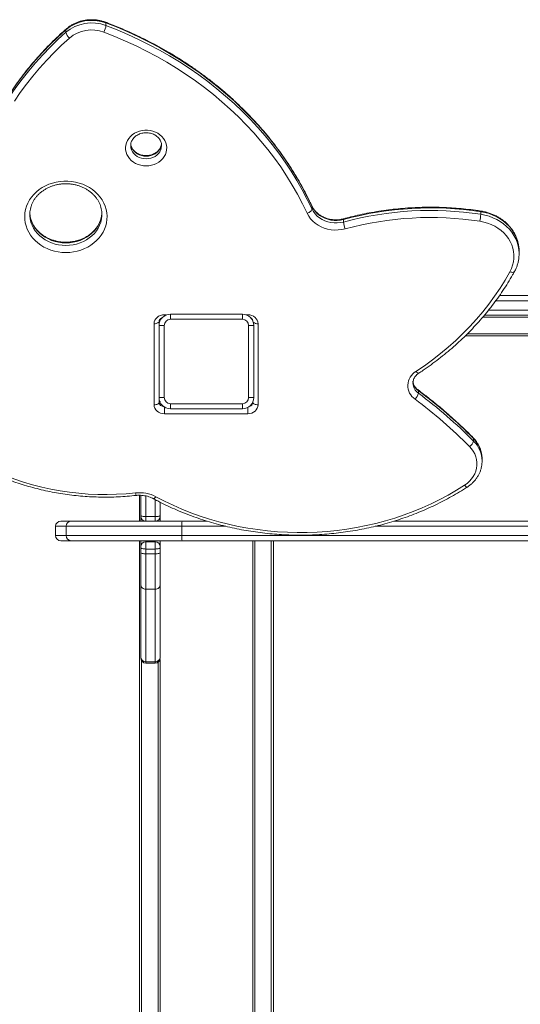
# Model space of a CAD drawing. Units: millimetres. Extents: x -7656 to 4546, y -4735 to 4328.
# Drawn here: x -1932 to -1446, y 1370 to 2327 of the extents above; entities that cross this region are included whole.
import ezdxf

# ---------------------------------------------------------------- set-up
doc = ezdxf.new("R2010")
doc.units = ezdxf.units.MM

msp = doc.modelspace()

# ---------------------------------------------------------------- linework, layer by layer
at = {"color": 7, "linetype": 'Continuous', "lineweight": 15}
for p, q in [((-1886.848, 2314.703), (-1886.848, 2317.203)), ((-1847.9, 2321.264), (-1847.9, 2323.764)), ((-1647.806, 2143.02), (-1647.806, 2145.52)), ((-1921.846, 2138.304), (-1921.848, 2137.945)), ((-1851.848, 2137.945), (-1851.849, 2138.199)), ((-1483.924, 2137.945), (-1483.924, 2140.445)), ((-1617.124, 2130.44), (-1617.124, 2132.94)), ((-1446.724, 2099.563), (-1446.724, 2102.063)), ((-1446.724, 2099.563), (-1446.724, 2099.374)), ((-1465.725, 2058.92), (-1402.645, 2058.92)), ((-1785.332, 2040.92), (-1785.332, 2035.92)), ((-1785.332, 2040.92), (-1715.332, 2040.92)), ((-1715.332, 2035.92), (-1715.332, 2040.92)), ((-1402.645, 2039.92), (-1480.363, 2039.92)), ((-1801.198, 1952.805), (-1801.198, 2031.613)), ((-1796.332, 1959.92), (-1796.332, 2029.92)), ((-1796.332, 2029.92), (-1791.332, 2029.92)), ((-1796.198, 2034.113), (-1796.198, 2031.633)), ((-1795.136, 2036.311), (-1795.136, 2034.909)), ((-1791.332, 2029.92), (-1791.332, 1959.92)), ((-1715.332, 2035.92), (-1785.332, 2035.92)), ((-1709.332, 1959.92), (-1709.332, 2029.92)), ((-1709.332, 2029.92), (-1704.332, 2029.92)), ((-1705.332, 2034.503), (-1705.332, 2034.845)), ((-1704.332, 2029.92), (-1704.332, 1959.92)), ((-1700.198, 2031.613), (-1700.198, 1952.805)), ((-575.332, 2019.92), (-1498.897, 2019.92)), ((-1544.542, 1964.091), (-1544.542, 1966.591)), ((-1796.332, 1959.92), (-1791.332, 1959.92)), ((-1796.198, 1958.207), (-1796.198, 1955.305)), ((-1785.332, 1953.92), (-1715.332, 1953.92)), ((-1785.332, 1948.92), (-1785.332, 1953.92)), ((-1715.332, 1953.92), (-1715.332, 1948.92)), ((-1709.332, 1959.92), (-1704.332, 1959.92)), ((-1705.198, 1955.305), (-1705.198, 1955.642)), ((-1710.198, 1944.144), (-1791.198, 1944.144)), ((-1715.332, 1948.92), (-1785.332, 1948.92)), ((-1491.057, 1917.658), (-1491.057, 1920.158)), ((-1482.681, 1900.483), (-1482.688, 1901.12)), ((-1482.683, 1898.324), (-1482.681, 1897.982)), ((-1482.681, 1897.982), (-1482.681, 1900.483)), ((-1815.332, 1839.807), (-1815.332, 1864.976)), ((-1814.136, 1845.281), (-1814.136, 1864.938)), ((-1795.136, 1858.173), (-1795.136, 1845.281)), ((-1891.861, 1839.807), (-1881.641, 1839.807)), ((-1881.641, 1839.807), (-1809.136, 1839.807)), ((-1814.136, 1844.807), (-1814.136, 1845.281)), ((-1814.136, 1839.807), (-1814.136, 1844.807)), ((-1809.136, 1844.254), (-1800.136, 1844.254)), ((-1809.136, 1844.254), (-1809.136, 1839.807)), ((-1809.136, 1839.807), (-1800.136, 1839.807)), ((-1800.136, 1839.807), (-1800.136, 1844.254)), ((-1800.136, 1839.807), (-1773.916, 1839.807)), ((-1795.136, 1845.281), (-1795.136, 1844.807)), ((-1795.136, 1844.807), (-1795.136, 1839.807)), ((-1773.869, 1839.807), (-1773.916, 1839.807)), ((-1773.869, 1839.807), (-1749.556, 1839.807)), ((-1568.395, 1839.807), (-784.526, 1839.807)), ((-1896.861, 1834.807), (-1896.861, 1825.807)), ((-1774.214, 1834.807), (-1886.623, 1834.807)), ((-1886.623, 1825.807), (-1886.623, 1834.807)), ((-1774.191, 1834.807), (-1774.214, 1834.807)), ((-1774.214, 1825.807), (-1774.214, 1834.807)), ((-1774.191, 1834.807), (-1774.191, 1825.807)), ((-1881.641, 1820.807), (-1891.861, 1820.807)), ((-1886.623, 1825.807), (-1774.214, 1825.807)), ((-1773.916, 1820.807), (-1881.641, 1820.807)), ((-1815.332, 418.995), (-1815.332, 1820.807)), ((-1814.136, 1814.807), (-1814.136, 1820.807)), ((-1809.136, 1819.807), (-1809.136, 1812.764)), ((-1809.136, 1819.807), (-1800.136, 1819.807)), ((-1800.136, 1812.764), (-1800.136, 1819.807)), ((-1795.136, 1820.807), (-1795.136, 1814.807)), ((-1774.191, 1825.807), (-1774.214, 1825.807)), ((-1774.191, 1825.807), (-783.36, 1825.807)), ((-1773.916, 1820.807), (-1773.869, 1820.807)), ((-784.526, 1820.807), (-1773.869, 1820.807)), ((-1705.332, 418.995), (-1705.332, 1820.807)), ((-1685.332, 1820.807), (-1685.332, 418.995)), ((-1814.136, 1814.057), (-1814.136, 1814.807)), ((-1814.136, 1809.397), (-1814.136, 1814.057)), ((-1814.136, 1778.604), (-1814.136, 1809.397)), ((-1809.136, 1812.764), (-1800.136, 1812.764)), ((-1809.136, 1812.764), (-1809.136, 1808.064)), ((-1809.136, 1808.064), (-1800.136, 1808.064)), ((-1809.136, 1808.064), (-1809.136, 1773.604)), ((-1800.136, 1808.064), (-1800.136, 1812.764)), ((-1800.136, 1773.604), (-1800.136, 1808.064)), ((-1795.136, 1814.807), (-1795.136, 1814.057)), ((-1795.136, 1814.057), (-1795.136, 1809.397)), ((-1795.136, 1809.397), (-1795.136, 1778.604)), ((-1814.136, 1708.144), (-1814.136, 1778.604)), ((-1809.136, 1773.604), (-1800.136, 1773.604)), ((-1809.136, 1773.604), (-1809.136, 1703.192)), ((-1800.136, 1703.192), (-1800.136, 1773.604)), ((-1795.136, 1778.604), (-1795.136, 1708.145)), ((-1814.136, 1706.917), (-1814.136, 1708.144)), ((-1809.136, 1703.192), (-1800.136, 1703.192)), ((-1795.332, 1705.529), (-1795.332, 534.689)), ((-1795.136, 1708.145), (-1795.136, 1706.917)), ((-1809.136, 1701.917), (-1800.136, 1701.917))]:
    msp.add_line(p, q, dxfattribs=at)
at = {"color": 8, "linetype": 'Continuous', "lineweight": 15}
for p, q in [((-1399.546, 2053.92), (-1469.307, 2053.92)), ((-1791.198, 2040.273), (-1789.048, 2040.273)), ((-1791.198, 2039.225), (-1791.198, 2040.273)), ((-1711.616, 2040.273), (-1710.198, 2040.273)), ((-1710.198, 2039.648), (-1710.198, 2040.273)), ((-574.136, 2037.92), (-1482.07, 2037.92)), ((-1476.269, 2044.92), (-1399.546, 2044.92)), ((-1496.834, 2021.92), (-574.136, 2021.92)), ((-1791.198, 1944.144), (-1791.198, 1950.614)), ((-1710.198, 1944.144), (-1710.198, 1950.192)), ((-1809.136, 1864.326), (-1809.136, 1844.254)), ((-1800.136, 1844.254), (-1800.136, 1860.721)), ((-1886.623, 1834.807), (-1896.861, 1834.807)), ((-1731.35, 1834.807), (-1774.191, 1834.807)), ((-783.36, 1834.807), (-1586.631, 1834.807)), ((-1896.861, 1825.807), (-1886.623, 1825.807)), ((-1809.136, 1820.807), (-1809.136, 1819.807)), ((-1800.136, 1819.807), (-1800.136, 1820.807)), ((-1703.332, 1820.807), (-1703.332, 418.995)), ((-1687.332, 418.995), (-1687.332, 1820.807)), ((-1813.332, 1704.199), (-1813.332, 535.373)), ((-1809.136, 1703.192), (-1809.136, 1701.917)), ((-1800.136, 1701.917), (-1800.136, 1703.192)), ((-1797.332, 537.117), (-1797.332, 1702.777))]:
    msp.add_line(p, q, dxfattribs=at)
at = {"color": 8, "linetype": 'Continuous', "lineweight": 15, "flags": 128}
for points in [[(-1847.9, 2323.764), (-1847.939, 2324.176), (-1848.052, 2324.419), (-1848.132, 2324.472)], [(-1886.848, 2317.203), (-1894.617, 2310.124), (-1902.118, 2302.833), (-1909.346, 2295.336), (-1916.291, 2287.643), (-1922.948, 2279.76), (-1929.308, 2271.696), (-1935.366, 2263.458), (-1941.115, 2255.057), (-1946.55, 2246.5), (-1951.664, 2237.797), (-1956.453, 2228.955), (-1960.911, 2219.985), (-1965.034, 2210.895), (-1968.817, 2201.695), (-1972.258, 2192.395), (-1975.351, 2183.004), (-1978.095, 2173.531), (-1980.485, 2163.987), (-1982.52, 2154.382), (-1984.198, 2144.725), (-1985.042, 2138.836)], [(-1984.734, 2138.597), (-1984.198, 2142.225), (-1982.52, 2151.882), (-1980.485, 2161.487), (-1978.095, 2171.031), (-1975.351, 2180.504), (-1972.258, 2189.895), (-1968.817, 2199.195), (-1965.034, 2208.395), (-1960.911, 2217.485), (-1956.453, 2226.455), (-1951.664, 2235.296), (-1946.55, 2244), (-1941.115, 2252.557), (-1935.366, 2260.958), (-1929.308, 2269.196), (-1922.948, 2277.26), (-1916.291, 2285.143), (-1909.346, 2292.836), (-1902.118, 2300.333), (-1894.617, 2307.624), (-1886.848, 2314.703)], [(-1886.848, 2317.203), (-1886.78, 2317.632), (-1886.588, 2317.919)], [(-1823.891, 2204.834), (-1823.88, 2204.305), (-1823.617, 2202.329), (-1823.008, 2200.412), (-1822.069, 2198.597), (-1820.82, 2196.928), (-1819.293, 2195.443), (-1817.521, 2194.178), (-1815.547, 2193.161), (-1813.417, 2192.418), (-1811.181, 2191.965), (-1808.891, 2191.812)], [(-1808.891, 2194.312), (-1811.181, 2194.465), (-1813.417, 2194.918), (-1815.547, 2195.661), (-1817.521, 2196.677), (-1819.293, 2197.943), (-1820.82, 2199.428), (-1822.069, 2201.097), (-1823.008, 2202.912), (-1823.617, 2204.829), (-1823.837, 2206.198)], [(-1793.916, 2206.562), (-1794.166, 2204.829), (-1794.774, 2202.912), (-1795.713, 2201.097), (-1796.962, 2199.428), (-1798.49, 2197.943), (-1800.261, 2196.677), (-1802.235, 2195.661), (-1804.365, 2194.918), (-1806.601, 2194.465), (-1808.891, 2194.312)], [(-1808.891, 2191.812), (-1806.601, 2191.965), (-1804.365, 2192.418), (-1802.235, 2193.161), (-1800.261, 2194.178), (-1798.49, 2195.443), (-1796.962, 2196.928), (-1795.713, 2198.597), (-1794.774, 2200.412), (-1794.166, 2202.329), (-1793.902, 2204.305), (-1793.891, 2204.721)], [(-1647.806, 2145.52), (-1647.895, 2145.977), (-1647.91, 2146.01)], [(-1921.848, 2137.945), (-1921.803, 2136.409), (-1921.445, 2133.355), (-1920.731, 2130.347), (-1919.67, 2127.417), (-1918.271, 2124.596), (-1916.551, 2121.911), (-1914.525, 2119.391), (-1912.216, 2117.061), (-1909.646, 2114.946), (-1906.843, 2113.066), (-1903.834, 2111.442), (-1900.651, 2110.09), (-1897.326, 2109.024), (-1893.894, 2108.254), (-1890.389, 2107.789), (-1886.848, 2107.634)], [(-1886.848, 2110.134), (-1890.389, 2110.289), (-1893.894, 2110.754), (-1897.326, 2111.524), (-1900.651, 2112.59), (-1903.834, 2113.942), (-1906.843, 2115.566), (-1909.646, 2117.446), (-1912.216, 2119.561), (-1914.525, 2121.891), (-1916.551, 2124.411), (-1918.271, 2127.096), (-1919.67, 2129.917), (-1920.731, 2132.847), (-1921.445, 2135.855), (-1921.803, 2138.909), (-1921.847, 2140.225)], [(-1851.85, 2140.17), (-1851.893, 2138.909), (-1852.252, 2135.855), (-1852.966, 2132.847), (-1854.027, 2129.917), (-1855.425, 2127.096), (-1857.146, 2124.411), (-1859.171, 2121.891), (-1861.481, 2119.561), (-1864.05, 2117.446), (-1866.854, 2115.566), (-1869.863, 2113.942), (-1873.046, 2112.59), (-1876.37, 2111.524), (-1879.803, 2110.754), (-1883.307, 2110.289), (-1886.848, 2110.134)], [(-1886.848, 2107.634), (-1883.307, 2107.789), (-1879.803, 2108.254), (-1876.37, 2109.024), (-1873.046, 2110.09), (-1869.863, 2111.442), (-1866.854, 2113.066), (-1864.05, 2114.946), (-1861.481, 2117.061), (-1859.171, 2119.391), (-1857.146, 2121.911), (-1855.425, 2124.596), (-1854.027, 2127.417), (-1852.966, 2130.347), (-1852.252, 2133.355), (-1851.893, 2136.409), (-1851.848, 2137.945)], [(-1616.938, 2133.634), (-1617.01, 2133.582), (-1617.095, 2133.349), (-1617.124, 2132.94)], [(-1446.724, 2102.063), (-1446.729, 2102.647), (-1446.981, 2106.228), (-1447.613, 2109.775), (-1448.619, 2113.256), (-1449.991, 2116.642), (-1451.716, 2119.904), (-1453.78, 2123.015), (-1456.167, 2125.949), (-1458.854, 2128.68), (-1461.82, 2131.185), (-1465.04, 2133.444), (-1468.486, 2135.436), (-1472.129, 2137.146), (-1475.938, 2138.558), (-1479.881, 2139.661), (-1483.924, 2140.445)], [(-1483.924, 2137.945), (-1479.881, 2137.161), (-1475.938, 2136.058), (-1472.129, 2134.646), (-1468.486, 2132.936), (-1465.04, 2130.944), (-1461.82, 2128.685), (-1458.854, 2126.18), (-1456.167, 2123.449), (-1453.78, 2120.515), (-1451.716, 2117.404), (-1449.991, 2114.141), (-1448.619, 2110.755), (-1447.613, 2107.275), (-1446.981, 2103.728), (-1446.729, 2100.147), (-1446.724, 2099.563)], [(-1451.251, 2082.219), (-1451.461, 2081.953), (-1451.878, 2081.693), (-1452.439, 2081.547), (-1453.122, 2081.519), (-1453.903, 2081.61), (-1454.749, 2081.818), (-1455.629, 2082.134)], [(-1544.109, 1983.579), (-1544.341, 1983.501), (-1544.717, 1983.551), (-1545.174, 1983.763), (-1545.696, 1984.129), (-1546.262, 1984.634), (-1546.851, 1985.26)], [(-1491.299, 1920.857), (-1491.13, 1920.592), (-1491.057, 1920.158)], [(-1496.96, 1873.003), (-1497.189, 1872.927), (-1497.562, 1872.979), (-1498.017, 1873.193), (-1498.535, 1873.561), (-1499.098, 1874.069), (-1499.683, 1874.696)], [(-1801.867, 1861.668), (-1801.69, 1861.623), (-1801.361, 1861.701), (-1800.96, 1861.947), (-1800.502, 1862.351), (-1800.006, 1862.898), (-1799.49, 1863.567)]]:
    msp.add_lwpolyline(points, dxfattribs=at)
at = {"color": 7, "linetype": 'Continuous', "lineweight": 15, "flags": 128}
for points in [[(-1652.445, 2138.904), (-1656.947, 2148.182), (-1661.781, 2157.334), (-1666.942, 2166.351), (-1672.423, 2175.225), (-1678.221, 2183.947), (-1684.33, 2192.508), (-1690.743, 2200.901), (-1697.454, 2209.117), (-1704.457, 2217.148), (-1711.746, 2224.986), (-1719.312, 2232.624), (-1727.15, 2240.055), (-1735.25, 2247.271), (-1743.606, 2254.265), (-1752.209, 2261.031), (-1761.051, 2267.561), (-1770.123, 2273.85), (-1779.417, 2279.892), (-1788.923, 2285.68), (-1798.633, 2291.209), (-1808.536, 2296.475), (-1818.624, 2301.47), (-1828.887, 2306.192), (-1839.314, 2310.634), (-1849.896, 2314.794)], [(-1647.806, 2145.52), (-1652.369, 2154.922), (-1657.267, 2164.196), (-1662.497, 2173.334), (-1668.052, 2182.327), (-1673.927, 2191.165), (-1680.117, 2199.841), (-1686.616, 2208.346), (-1693.418, 2216.672), (-1700.515, 2224.811), (-1707.901, 2232.754), (-1715.569, 2240.494), (-1723.511, 2248.025), (-1731.72, 2255.337), (-1740.187, 2262.425), (-1748.906, 2269.281), (-1757.866, 2275.899), (-1767.059, 2282.272), (-1776.478, 2288.395), (-1786.111, 2294.261), (-1795.951, 2299.864), (-1805.987, 2305.2), (-1816.21, 2310.262), (-1826.61, 2315.047), (-1837.177, 2319.549), (-1847.9, 2323.764)], [(-1847.9, 2321.264), (-1837.177, 2317.049), (-1826.61, 2312.547), (-1816.21, 2307.762), (-1805.987, 2302.7), (-1795.951, 2297.364), (-1786.111, 2291.761), (-1776.478, 2285.895), (-1767.059, 2279.773), (-1757.866, 2273.399), (-1748.906, 2266.781), (-1740.187, 2259.925), (-1731.72, 2252.837), (-1723.511, 2245.525), (-1715.569, 2237.995), (-1707.901, 2230.254), (-1700.515, 2222.311), (-1693.418, 2214.172), (-1686.616, 2205.847), (-1680.117, 2197.341), (-1673.927, 2188.665), (-1668.052, 2179.827), (-1662.497, 2170.834), (-1657.267, 2161.696), (-1652.369, 2152.422), (-1647.806, 2143.02)], [(-1883.28, 2309.17), (-1890.937, 2302.192), (-1898.332, 2295.004), (-1905.457, 2287.615), (-1912.303, 2280.031), (-1918.865, 2272.26), (-1925.134, 2264.311), (-1931.106, 2256.191), (-1936.773, 2247.91)], [(-1808.891, 2184.982), (-1811.557, 2185.137), (-1814.175, 2185.598), (-1816.699, 2186.357), (-1819.083, 2187.4), (-1821.286, 2188.71), (-1823.268, 2190.262), (-1824.993, 2192.029), (-1826.43, 2193.979), (-1827.555, 2196.078), (-1828.346, 2198.287), (-1828.791, 2200.569), (-1828.88, 2202.882), (-1828.613, 2205.184), (-1827.993, 2207.434), (-1827.033, 2209.594), (-1825.749, 2211.622), (-1824.164, 2213.485), (-1822.307, 2215.148), (-1820.21, 2216.583), (-1817.911, 2217.762), (-1815.452, 2218.665), (-1812.875, 2219.276), (-1810.227, 2219.584), (-1807.555, 2219.584), (-1804.907, 2219.276), (-1802.331, 2218.665), (-1799.871, 2217.762), (-1797.572, 2216.583), (-1795.475, 2215.148), (-1793.618, 2213.485), (-1792.033, 2211.622), (-1790.749, 2209.594), (-1789.789, 2207.434), (-1789.17, 2205.184), (-1788.902, 2202.882), (-1788.992, 2200.569), (-1789.436, 2198.287), (-1790.228, 2196.078), (-1791.352, 2193.979), (-1792.79, 2192.029), (-1794.515, 2190.262), (-1796.496, 2188.71), (-1798.699, 2187.4), (-1801.083, 2186.357), (-1803.607, 2185.598), (-1806.225, 2185.137), (-1808.891, 2184.982)], [(-1886.848, 2100.803), (-1890.594, 2100.956), (-1894.307, 2101.411), (-1897.954, 2102.165), (-1901.503, 2103.212), (-1904.924, 2104.542), (-1908.186, 2106.144), (-1911.261, 2108.003), (-1914.12, 2110.104), (-1916.741, 2112.427), (-1919.098, 2114.952), (-1921.172, 2117.657), (-1922.945, 2120.519), (-1924.4, 2123.512), (-1925.525, 2126.61), (-1926.311, 2129.785), (-1926.749, 2133.01), (-1926.837, 2136.257), (-1926.574, 2139.496), (-1925.961, 2142.7), (-1925.005, 2145.84), (-1923.713, 2148.888), (-1922.097, 2151.819), (-1920.172, 2154.606), (-1917.954, 2157.224), (-1915.462, 2159.651), (-1912.719, 2161.865), (-1909.749, 2163.847), (-1906.577, 2165.579), (-1903.232, 2167.047), (-1899.743, 2168.236), (-1896.14, 2169.138), (-1892.456, 2169.743), (-1888.723, 2170.048), (-1884.973, 2170.048), (-1881.24, 2169.743), (-1877.556, 2169.138), (-1873.954, 2168.236), (-1870.465, 2167.047), (-1867.12, 2165.579), (-1863.948, 2163.847), (-1860.977, 2161.865), (-1858.234, 2159.651), (-1855.743, 2157.224), (-1853.524, 2154.606), (-1851.599, 2151.819), (-1849.983, 2148.888), (-1848.692, 2145.84), (-1847.735, 2142.7), (-1847.123, 2139.496), (-1846.859, 2136.257), (-1846.947, 2133.01), (-1847.386, 2129.785), (-1848.171, 2126.61), (-1849.296, 2123.512), (-1850.752, 2120.519), (-1852.524, 2117.657), (-1854.598, 2114.952), (-1856.956, 2112.427), (-1859.576, 2110.104), (-1862.436, 2108.003), (-1865.51, 2106.144), (-1868.772, 2104.542), (-1872.193, 2103.212), (-1875.743, 2102.165), (-1879.39, 2101.411), (-1883.103, 2100.956), (-1886.848, 2100.803)], [(-1652.445, 2138.904), (-1651.54, 2139.268), (-1650.669, 2139.713), (-1649.867, 2140.223), (-1649.164, 2140.779), (-1648.587, 2141.359), (-1648.159, 2141.94), (-1647.895, 2142.501), (-1647.806, 2143.02)], [(-1617.124, 2132.94), (-1620.141, 2132.295), (-1623.227, 2131.98), (-1626.335, 2131.998), (-1629.416, 2132.35), (-1632.422, 2133.031), (-1635.308, 2134.029), (-1638.029, 2135.329), (-1640.542, 2136.912), (-1642.809, 2138.753), (-1644.795, 2140.823), (-1646.469, 2143.09), (-1647.806, 2145.52)], [(-1647.806, 2143.02), (-1646.469, 2140.59), (-1644.795, 2138.323), (-1642.809, 2136.253), (-1640.542, 2134.412), (-1638.029, 2132.829), (-1635.308, 2131.529), (-1632.422, 2130.531), (-1629.416, 2129.85), (-1626.335, 2129.498), (-1623.227, 2129.48), (-1620.141, 2129.795), (-1617.124, 2130.44)], [(-1615.627, 2123.809), (-1618.965, 2123.081), (-1622.378, 2122.689), (-1625.82, 2122.638), (-1629.246, 2122.929), (-1632.611, 2123.557), (-1635.871, 2124.516), (-1638.982, 2125.792), (-1641.905, 2127.368), (-1644.599, 2129.223), (-1647.03, 2131.334), (-1649.166, 2133.672), (-1650.979, 2136.207), (-1652.445, 2138.904)], [(-1455.629, 2082.134), (-1454.13, 2085.23), (-1452.984, 2088.437), (-1452.201, 2091.726), (-1451.79, 2095.064), (-1451.754, 2098.421), (-1452.094, 2101.766), (-1452.806, 2105.066), (-1453.883, 2108.291), (-1455.316, 2111.411), (-1457.09, 2114.396), (-1459.191, 2117.218), (-1461.596, 2119.85), (-1464.285, 2122.269), (-1467.231, 2124.451), (-1470.408, 2126.376), (-1473.784, 2128.025), (-1477.329, 2129.384), (-1481.01, 2130.438), (-1484.791, 2131.18)], [(-1546.851, 1985.26), (-1538.662, 1990.823), (-1530.696, 1996.624), (-1522.964, 2002.658), (-1515.473, 2008.915), (-1508.233, 2015.391), (-1501.251, 2022.076), (-1494.537, 2028.963), (-1488.098, 2036.044), (-1481.941, 2043.312), (-1476.073, 2050.756), (-1470.502, 2058.37), (-1465.234, 2066.143), (-1460.274, 2074.068), (-1455.629, 2082.134)], [(-1801.198, 2031.613), (-1801.006, 2033.303), (-1800.437, 2034.927), (-1799.513, 2036.424), (-1798.269, 2037.737), (-1796.754, 2038.814), (-1795.025, 2039.614), (-1793.149, 2040.107), (-1791.198, 2040.273)], [(-1710.198, 2040.273), (-1708.247, 2040.107), (-1706.371, 2039.614), (-1704.642, 2038.814), (-1703.127, 2037.737), (-1701.883, 2036.424), (-1700.959, 2034.927), (-1700.39, 2033.303), (-1700.198, 2031.613)], [(-1801.198, 2031.613), (-1800.223, 2031.661), (-1799.285, 2031.803), (-1798.42, 2032.034), (-1797.663, 2032.345), (-1797.041, 2032.724), (-1796.579, 2033.156), (-1796.294, 2033.625), (-1796.198, 2034.113)], [(-1801.198, 1952.805), (-1800.223, 1952.853), (-1799.285, 1952.995), (-1798.42, 1953.226), (-1797.663, 1953.537), (-1797.041, 1953.916), (-1796.579, 1954.348), (-1796.294, 1954.817), (-1796.198, 1955.305)], [(-1791.198, 1944.144), (-1793.149, 1944.311), (-1795.025, 1944.804), (-1796.754, 1945.604), (-1798.269, 1946.681), (-1799.513, 1947.993), (-1800.437, 1949.491), (-1801.006, 1951.115), (-1801.198, 1952.805)], [(-1700.198, 1952.805), (-1700.39, 1951.115), (-1700.959, 1949.491), (-1701.883, 1947.993), (-1703.127, 1946.681), (-1704.642, 1945.604), (-1706.371, 1944.804), (-1708.247, 1944.311), (-1710.198, 1944.144)], [(-1705.198, 1955.305), (-1705.102, 1954.817), (-1704.818, 1954.348), (-1704.356, 1953.916), (-1703.734, 1953.537), (-1702.976, 1953.226), (-1702.112, 1952.995), (-1701.174, 1952.853), (-1700.198, 1952.805)], [(-1499.683, 1874.696), (-1497.181, 1876.514), (-1494.921, 1878.556), (-1492.931, 1880.799), (-1491.235, 1883.216), (-1489.852, 1885.778), (-1488.799, 1888.456), (-1488.088, 1891.217), (-1487.728, 1894.028), (-1487.723, 1896.856), (-1488.073, 1899.668), (-1488.774, 1902.431), (-1489.817, 1905.111), (-1491.191, 1907.677), (-1492.878, 1910.099), (-1494.86, 1912.347)], [(-1976.931, 1899.384), (-1969.185, 1895.09), (-1961.248, 1891.066), (-1953.132, 1887.319), (-1944.85, 1883.856), (-1936.415, 1880.68), (-1927.841, 1877.799), (-1919.141, 1875.215), (-1910.33, 1872.934), (-1901.42, 1870.958), (-1892.427, 1869.291), (-1883.364, 1867.936), (-1874.246, 1866.895), (-1865.087, 1866.169), (-1855.902, 1865.759), (-1846.706, 1865.667), (-1837.512, 1865.892), (-1828.337, 1866.434), (-1819.193, 1867.292)], [(-1799.49, 1863.567), (-1791.199, 1859.268), (-1782.733, 1855.233), (-1774.103, 1851.467), (-1765.321, 1847.976), (-1756.398, 1844.764), (-1747.345, 1841.835), (-1738.176, 1839.193), (-1728.902, 1836.842), (-1719.535, 1834.785), (-1710.087, 1833.025), (-1700.573, 1831.563), (-1691.003, 1830.402), (-1681.39, 1829.544), (-1671.748, 1828.989), (-1662.089, 1828.739), (-1652.426, 1828.792), (-1642.771, 1829.151), (-1633.138, 1829.813), (-1623.539, 1830.779), (-1613.987, 1832.046), (-1604.495, 1833.614), (-1595.075, 1835.48), (-1585.739, 1837.641), (-1576.501, 1840.095), (-1567.372, 1842.839), (-1558.364, 1845.868), (-1549.489, 1849.18), (-1540.759, 1852.768), (-1532.186, 1856.63), (-1523.781, 1860.759), (-1515.555, 1865.151), (-1507.519, 1869.798), (-1499.683, 1874.696)], [(-1814.136, 1845.281), (-1814.04, 1845.08), (-1813.755, 1844.887), (-1813.293, 1844.71), (-1812.671, 1844.554), (-1811.914, 1844.427), (-1811.049, 1844.332), (-1810.111, 1844.273), (-1809.136, 1844.254)], [(-1795.136, 1845.281), (-1795.232, 1845.08), (-1795.516, 1844.887), (-1795.978, 1844.71), (-1796.6, 1844.554), (-1797.358, 1844.427), (-1798.222, 1844.332), (-1799.16, 1844.273), (-1800.136, 1844.254)], [(-1809.136, 1812.764), (-1810.111, 1812.789), (-1811.049, 1812.862), (-1811.914, 1812.982), (-1812.671, 1813.143), (-1813.293, 1813.339), (-1813.755, 1813.562), (-1814.04, 1813.805), (-1814.136, 1814.057)], [(-1809.136, 1808.064), (-1810.111, 1808.089), (-1811.049, 1808.165), (-1811.914, 1808.289), (-1812.671, 1808.454), (-1813.293, 1808.656), (-1813.755, 1808.887), (-1814.04, 1809.137), (-1814.136, 1809.397)], [(-1795.136, 1814.057), (-1795.232, 1813.805), (-1795.516, 1813.562), (-1795.978, 1813.339), (-1796.6, 1813.143), (-1797.358, 1812.982), (-1798.222, 1812.862), (-1799.16, 1812.789), (-1800.136, 1812.764)], [(-1800.136, 1808.064), (-1799.16, 1808.089), (-1798.222, 1808.165), (-1797.358, 1808.289), (-1796.6, 1808.454), (-1795.978, 1808.656), (-1795.516, 1808.887), (-1795.232, 1809.137), (-1795.136, 1809.397)]]:
    msp.add_lwpolyline(points, dxfattribs=at)
at = {"color": 7, "linetype": 'Continuous', "lineweight": 15}
for centre, radius, start, end in [((-1861.806, 2287.428), 38.906, 69.058326, 130.065895), ((-1861.806, 2284.927), 38.907, 69.059467, 130.065436), ((-1877.536, 2316.792), 9.544, 192.642408, 232.998084), ((-1861.834, 2283.76), 33.25, 68.959635, 130.164814), ((-1865.968, 2323.293), 18.181, 332.128768, 353.592353), ((-1532.724, 1820.747), 323.401, 81.321073, 105.127964), ((-1532.72, 1818.182), 323.464, 81.323488, 105.12565), ((-1532.725, 1817.158), 317.659, 81.32101, 105.128052), ((-1526.382, 2139.946), 42.505, 348.097863, 357.300806), ((-1592.776, 2132.453), 24.431, 184.726414, 200.721981), ((-1785.332, 2029.92), 11, 90, 180), ((-1715.332, 2029.92), 11, 0, 90), ((-1785.332, 2029.92), 6, 90, 180), ((-1715.332, 2029.92), 6, 0, 90), ((-1538.646, 1971.477), 16.04, 120.766382, 235.215612), ((-1555.008, 1966.168), 10.67, 312.517689, 348.771399), ((-1818.788, 1596.673), 460.49, 44.626378, 53.447808), ((-1818.784, 1594.177), 460.484, 44.626401, 53.44793), ((-1785.332, 1959.92), 11, 180, 270), ((-1785.332, 1959.92), 6, 180, 270), ((-1715.332, 1959.92), 6, 270, 360), ((-1715.332, 1959.92), 11, 270, 0), ((-1819.216, 1592.195), 455.746, 44.626295, 53.448132), ((-1499.588, 1919.751), 8.784, 302.564228, 346.218203), ((-1815.334, 1833.732), 33.781, 62.028695, 96.559875), ((-1891.861, 1834.807), 5, 90, 180), ((-1881.632, 1834.816), 4.991, 90.102662, 180.10261), ((-1809.136, 1844.807), 5, 180, 270), ((-1800.136, 1844.807), 5, 270, 360), ((-1753.053, 1836.053), 21.198, 169.799893, 183.369816), ((-1754.547, 1836.053), 19.683, 169.003163, 183.627669), ((-1891.861, 1825.807), 5, 180, 270), ((-1881.632, 1825.798), 4.991, 179.89739, 269.897338), ((-1809.136, 1814.807), 5, 90, 180), ((-1800.136, 1814.807), 5, 0, 90), ((-1753.053, 1824.561), 21.198, 176.630184, 190.200107), ((-1754.547, 1824.562), 19.683, 176.372331, 190.996837), ((-1809.136, 1778.604), 5, 180.003918, 270.004279), ((-1800.135, 1778.604), 5, 269.995721, 359.996082), ((-1809.159, 1708.168), 4.976, 180.274691, 270.27296), ((-1809.136, 1706.917), 5, 180, 270), ((-1800.112, 1708.168), 4.976, 269.728171, 359.728316), ((-1800.136, 1706.917), 5, 270, 360)]:
    msp.add_arc(centre, radius, start, end, dxfattribs=at)
at = {"color": 8, "linetype": 'Continuous', "lineweight": 15}
for centre, radius, start, end in [((-1484.734, 2140.658), 0.838, 345.249194, 33.708107), ((-1700.687, 2037.833), 6.239, 228.508859, 274.493612), ((-1537.459, 1974.173), 12.321, 181.316752, 234.910676), ((-1537.359, 1976.745), 12.437, 184.952867, 234.724338), ((-1545.335, 1966.707), 0.802, 351.632889, 49.13942), ((-1792.267, 1957.831), 3.931, 180.387588, 217.945159), ((-1791.572, 1955.637), 4.638, 184.105577, 267.506871), ((-1709.621, 1955.508), 4.428, 282.81268, 357.36846), ((-1510.918, 1900.069), 28.249, 2.13042, 45.325424), ((-1510.631, 1897.7), 27.955, 1.280363, 45.556538), ((-1812.208, 1867.561), 6.991, 182.20589, 203.061923)]:
    msp.add_arc(centre, radius, start, end, dxfattribs=at)
at = {"color": 7, "linetype": 'Continuous', "lineweight": 15}
for points, knots in [([(-1848.132, 2324.472), (-1848.706, 2324.679), (-1850.312, 2325.258), (-1853.037, 2325.999), (-1856.309, 2326.608), (-1859.634, 2326.937), (-1862.981, 2326.984), (-1866.319, 2326.749), (-1869.619, 2326.234), (-1872.85, 2325.442), (-1875.982, 2324.38), (-1878.987, 2323.058), (-1881.834, 2321.483), (-1884.385, 2319.772), (-1885.893, 2318.504), (-1886.588, 2317.919)], [0, 0, 0, 0, 0.0447487, 0.1251782, 0.205664, 0.2862094, 0.3667983, 0.4474249, 0.5280753, 0.6087353, 0.6893903, 0.770026, 0.8506162, 0.9311291, 1, 1, 1, 1]), ([(-1647.91, 2146.01), (-1648.641, 2147.564), (-1650.75, 2152.046), (-1654.461, 2159.376), (-1659.134, 2167.959), (-1664.095, 2176.419), (-1669.334, 2184.751), (-1674.849, 2192.949), (-1680.635, 2201.005), (-1686.687, 2208.914), (-1693, 2216.667), (-1699.568, 2224.258), (-1706.387, 2231.682), (-1713.45, 2238.932), (-1720.752, 2246.001), (-1728.286, 2252.885), (-1736.047, 2259.577), (-1744.028, 2266.071), (-1752.221, 2272.362), (-1760.621, 2278.446), (-1769.22, 2284.316), (-1778.011, 2289.968), (-1786.987, 2295.397), (-1796.139, 2300.599), (-1805.462, 2305.568), (-1814.945, 2310.303), (-1824.583, 2314.797), (-1834.367, 2319.046), (-1842.241, 2322.231), (-1846.856, 2323.987), (-1848.132, 2324.472)], [0, 0, 0, 0, 0.019687, 0.0568061, 0.0939283, 0.1310546, 0.1681847, 0.2053178, 0.2424554, 0.279596, 0.3167404, 0.353888, 0.3910389, 0.4281938, 0.4653511, 0.5025117, 0.5396746, 0.5768401, 0.6140085, 0.6511789, 0.688352, 0.7255266, 0.7627032, 0.7998818, 0.8370612, 0.8742426, 0.9114252, 0.9486087, 0.9857939, 1, 1, 1, 1]), ([(-1886.588, 2317.919), (-1887.886, 2316.763), (-1891.634, 2313.424), (-1897.658, 2307.755), (-1904.578, 2300.858), (-1911.253, 2293.781), (-1917.682, 2286.535), (-1923.856, 2279.123), (-1929.772, 2271.555), (-1935.422, 2263.836), (-1940.803, 2255.973), (-1945.91, 2247.974), (-1950.737, 2239.845), (-1955.281, 2231.595), (-1959.537, 2223.23), (-1963.502, 2214.758), (-1967.172, 2206.187), (-1970.544, 2197.525), (-1973.615, 2188.779), (-1976.382, 2179.957), (-1978.842, 2171.067), (-1980.997, 2162.118), (-1982.827, 2153.116), (-1984.169, 2145.406), (-1984.776, 2140.686), (-1984.993, 2138.994)], [0, 0, 0, 0, 0.023999, 0.0693153, 0.1146306, 0.1599421, 0.2052493, 0.2505523, 0.2958506, 0.3411443, 0.3864331, 0.4317168, 0.4769959, 0.5222695, 0.5675374, 0.6128004, 0.6580586, 0.7033114, 0.7485595, 0.7938029, 0.8390419, 0.8842768, 0.9295077, 0.9747358, 1, 1, 1, 1]), ([(-1823.856, 2204.83), (-1823.865, 2205.038), (-1823.899, 2205.838), (-1823.636, 2207.225), (-1823.067, 2208.948), (-1822.177, 2210.587), (-1821.017, 2212.102), (-1819.607, 2213.462), (-1817.98, 2214.639), (-1816.168, 2215.613), (-1814.207, 2216.362), (-1812.139, 2216.872), (-1810.004, 2217.132), (-1807.85, 2217.136), (-1805.72, 2216.886), (-1803.661, 2216.388), (-1801.714, 2215.656), (-1799.919, 2214.71), (-1798.311, 2213.571), (-1796.918, 2212.265), (-1795.764, 2210.82), (-1794.864, 2209.261), (-1794.247, 2207.612), (-1793.915, 2206.089), (-1793.923, 2205.121), (-1793.926, 2204.73)], [0, 0, 0, 0, 0.0169835, 0.065313, 0.1133882, 0.1607358, 0.2072129, 0.2529327, 0.2980734, 0.3428214, 0.3873086, 0.4316321, 0.4758462, 0.5199914, 0.5640866, 0.6081486, 0.6522074, 0.6963, 0.7404995, 0.7849118, 0.8296898, 0.8750137, 0.921096, 0.9680663, 1, 1, 1, 1]), ([(-1793.995, 2206.119), (-1794.046, 2205.704), (-1794.17, 2204.702), (-1794.728, 2203.152), (-1795.605, 2201.513), (-1796.77, 2199.999), (-1798.18, 2198.64), (-1799.808, 2197.463), (-1801.621, 2196.49), (-1803.581, 2195.741), (-1805.65, 2195.232), (-1807.439, 2195.015), (-1808.868, 2194.972), (-1810.295, 2195.012), (-1812.056, 2195.219), (-1814.115, 2195.715), (-1816.062, 2196.446), (-1817.858, 2197.392), (-1819.467, 2198.531), (-1820.86, 2199.836), (-1822.017, 2201.281), (-1822.91, 2202.84), (-1823.531, 2204.418), (-1823.705, 2205.483), (-1823.788, 2205.985)], [0, 0, 0, 0, 0.0364598, 0.0881249, 0.1389961, 0.1889382, 0.2380612, 0.2865693, 0.3346519, 0.3824559, 0.4300816, 0.477595, 0.5019525, 0.5248027, 0.5721535, 0.6195028, 0.6668435, 0.7142221, 0.761719, 0.8094423, 0.8575551, 0.906261, 0.955774, 1, 1, 1, 1]), ([(-1921.813, 2138.286), (-1921.802, 2138.945), (-1921.775, 2140.542), (-1921.368, 2143.058), (-1920.646, 2145.806), (-1919.609, 2148.484), (-1918.279, 2151.066), (-1916.667, 2153.528), (-1914.788, 2155.848), (-1912.661, 2158.007), (-1910.305, 2159.985), (-1907.74, 2161.766), (-1904.989, 2163.333), (-1902.077, 2164.673), (-1899.029, 2165.774), (-1895.872, 2166.626), (-1892.635, 2167.221), (-1889.347, 2167.554), (-1886.037, 2167.622), (-1882.736, 2167.424), (-1879.473, 2166.963), (-1876.278, 2166.243), (-1873.179, 2165.272), (-1870.203, 2164.059), (-1867.378, 2162.615), (-1864.728, 2160.955), (-1862.274, 2159.093), (-1860.039, 2157.047), (-1858.041, 2154.833), (-1856.296, 2152.473), (-1854.819, 2149.983), (-1853.624, 2147.386), (-1852.716, 2144.701), (-1852.131, 2141.951), (-1851.853, 2139.769), (-1851.879, 2138.512), (-1851.885, 2138.188)], [0, 0, 0, 0, 0.0217612, 0.0527079, 0.0836141, 0.1144341, 0.14514, 0.175718, 0.2061701, 0.236504, 0.266739, 0.2968907, 0.3269765, 0.3570121, 0.3870102, 0.4169794, 0.4469278, 0.4768614, 0.5067827, 0.5366953, 0.5666022, 0.5965049, 0.626408, 0.6563169, 0.6862394, 0.7161835, 0.7461633, 0.7761937, 0.8062932, 0.836483, 0.8667819, 0.8972076, 0.9277718, 0.958472, 0.9892924, 1, 1, 1, 1]), ([(-1616.938, 2133.634), (-1617.379, 2133.521), (-1618.707, 2133.18), (-1620.986, 2132.797), (-1623.767, 2132.584), (-1626.559, 2132.637), (-1629.325, 2132.95), (-1632.029, 2133.521), (-1634.638, 2134.339), (-1637.119, 2135.394), (-1639.443, 2136.671), (-1641.581, 2138.152), (-1643.509, 2139.819), (-1645.206, 2141.652), (-1646.628, 2143.598), (-1647.47, 2145.08), (-1647.851, 2145.886), (-1647.91, 2146.01)], [0, 0, 0, 0, 0.0362921, 0.1094955, 0.1826968, 0.2558517, 0.3289743, 0.4020724, 0.4751653, 0.5482774, 0.6214404, 0.6947017, 0.7681348, 0.8418183, 0.9158499, 0.9871096, 1, 1, 1, 1]), ([(-1484.037, 2141.123), (-1485.68, 2141.365), (-1490.424, 2142.066), (-1498.31, 2143.016), (-1507.698, 2143.885), (-1517.116, 2144.476), (-1526.551, 2144.794), (-1535.993, 2144.837), (-1545.431, 2144.606), (-1554.855, 2144.1), (-1564.255, 2143.32), (-1573.619, 2142.267), (-1582.938, 2140.943), (-1592.2, 2139.349), (-1601.395, 2137.482), (-1609.642, 2135.568), (-1614.795, 2134.202), (-1616.938, 2133.634)], [0, 0, 0, 0, 0.0371694, 0.107383, 0.1776008, 0.2478183, 0.3180359, 0.3882551, 0.4584746, 0.5286942, 0.5989132, 0.669133, 0.7393526, 0.8095716, 0.8797906, 0.9500082, 1, 1, 1, 1]), ([(-1851.899, 2138.854), (-1851.989, 2137.919), (-1852.169, 2136.05), (-1852.837, 2133.288), (-1853.79, 2130.59), (-1855.046, 2127.981), (-1856.586, 2125.486), (-1858.397, 2123.126), (-1860.462, 2120.924), (-1862.761, 2118.897), (-1865.274, 2117.064), (-1867.979, 2115.44), (-1870.852, 2114.04), (-1873.867, 2112.876), (-1876.999, 2111.959), (-1880.218, 2111.297), (-1883.51, 2110.894), (-1886.287, 2110.781), (-1889.06, 2110.837), (-1891.81, 2111.059), (-1895.058, 2111.588), (-1898.231, 2112.373), (-1901.301, 2113.408), (-1904.24, 2114.682), (-1907.022, 2116.184), (-1909.624, 2117.898), (-1912.022, 2119.809), (-1914.198, 2121.9), (-1916.132, 2124.153), (-1917.809, 2126.549), (-1919.214, 2129.069), (-1920.337, 2131.691), (-1921.155, 2134.395), (-1921.656, 2136.887), (-1921.745, 2138.479), (-1921.782, 2139.14)], [0, 0, 0, 0, 0.031758, 0.06348601, 0.09513724, 0.12667744, 0.15808784, 0.18936789, 0.22052364, 0.25157348, 0.2825325, 0.31342024, 0.34425172, 0.37504178, 0.40580136, 0.43653657, 0.46725478, 0.49838342, 0.51386086, 0.54454385, 0.57523069, 0.60591392, 0.6365988, 0.66729208, 0.69799987, 0.72873369, 0.75950871, 0.79033984, 0.82124688, 0.85225249, 0.88337414, 0.91463006, 0.94602823, 0.97756583, 1, 1, 1, 1]), ([(-1446.767, 2101.388), (-1446.75, 2101.81), (-1446.685, 2103.34), (-1446.903, 2105.979), (-1447.416, 2109.273), (-1448.259, 2112.514), (-1449.401, 2115.682), (-1450.841, 2118.754), (-1452.567, 2121.709), (-1454.569, 2124.527), (-1456.833, 2127.189), (-1459.344, 2129.674), (-1462.084, 2131.967), (-1465.034, 2134.049), (-1468.174, 2135.907), (-1471.481, 2137.526), (-1474.931, 2138.897), (-1478.502, 2140.004), (-1481.555, 2140.716), (-1483.416, 2141.021), (-1484.037, 2141.123)], [0, 0, 0, 0, 0.0223801, 0.0810705, 0.1397509, 0.1984483, 0.2571992, 0.3160307, 0.3749651, 0.4340173, 0.4931893, 0.5524834, 0.6118884, 0.6713987, 0.7309982, 0.7906695, 0.8504054, 0.9101911, 0.970016, 1, 1, 1, 1]), ([(-1451.251, 2082.219), (-1450.95, 2082.785), (-1450.115, 2084.356), (-1448.976, 2087.026), (-1447.928, 2090.235), (-1447.203, 2093.51), (-1446.79, 2096.562), (-1446.764, 2098.519), (-1446.753, 2099.365)], [0, 0, 0, 0, 0.1058101, 0.2941549, 0.4822267, 0.6699073, 0.8572778, 1, 1, 1, 1]), ([(-1544.109, 1983.579), (-1542.718, 1984.5), (-1538.702, 1987.162), (-1532.208, 1991.732), (-1524.701, 1997.35), (-1517.405, 2003.177), (-1510.328, 2009.202), (-1503.476, 2015.421), (-1496.856, 2021.826), (-1490.475, 2028.412), (-1484.339, 2035.171), (-1478.456, 2042.097), (-1472.83, 2049.182), (-1467.467, 2056.42), (-1462.374, 2063.802), (-1457.557, 2071.322), (-1453.89, 2077.483), (-1451.851, 2081.142), (-1451.251, 2082.219)], [0, 0, 0, 0, 0.0354549, 0.1023948, 0.1693336, 0.2362675, 0.3031965, 0.3701188, 0.4370362, 0.503946, 0.5708491, 0.6377448, 0.7046325, 0.7715116, 0.838383, 0.9052446, 0.9720977, 1, 1, 1, 1]), ([(-1796.198, 2034.113), (-1796.195, 2034.203), (-1796.184, 2034.539), (-1796.036, 2035.106), (-1795.628, 2035.832), (-1794.982, 2036.509), (-1794.208, 2037.065), (-1793.572, 2037.297), (-1793.316, 2037.39)], [0, 0, 0, 0, 0.0802619, 0.301621, 0.4968128, 0.6786159, 0.8706298, 1, 1, 1, 1]), ([(-1707.056, 2036.902), (-1706.891, 2036.805), (-1706.416, 2036.527), (-1705.87, 2035.948), (-1705.42, 2035.244), (-1705.225, 2034.632), (-1705.206, 2034.257), (-1705.198, 2034.113)], [0, 0, 0, 0, 0.1214522, 0.3486686, 0.5854652, 0.8406809, 1, 1, 1, 1]), ([(-1549.738, 1973.9), (-1549.746, 1974.225), (-1549.767, 1975.142), (-1549.456, 1976.641), (-1548.835, 1978.355), (-1547.903, 1979.977), (-1546.7, 1981.468), (-1545.414, 1982.67), (-1544.484, 1983.318), (-1544.109, 1983.579)], [0, 0, 0, 0, 0.0904488, 0.2555987, 0.4194976, 0.5807604, 0.7390741, 0.8948805, 1, 1, 1, 1]), ([(-1544.815, 1967.318), (-1545.059, 1967.506), (-1545.818, 1968.093), (-1546.936, 1969.198), (-1548.058, 1970.661), (-1548.908, 1972.236), (-1549.471, 1973.763), (-1549.611, 1974.769), (-1549.673, 1975.211)], [0, 0, 0, 0, 0.088232, 0.2753729, 0.4636204, 0.6543257, 0.8482859, 1, 1, 1, 1]), ([(-1491.299, 1920.856), (-1492.727, 1922.294), (-1496.857, 1926.451), (-1503.871, 1933.189), (-1512.411, 1941.005), (-1521.181, 1948.628), (-1530.174, 1956.052), (-1538.073, 1962.266), (-1543.01, 1965.965), (-1544.815, 1967.318)], [0, 0, 0, 0, 0.08660246, 0.25037709, 0.41415992, 0.57794981, 0.74174773, 0.9055544, 1, 1, 1, 1]), ([(-1795.332, 1955.812), (-1795.384, 1955.861), (-1795.674, 1956.133), (-1795.96, 1956.677), (-1796.174, 1957.285), (-1796.191, 1957.66), (-1796.198, 1957.805)], [0, 0, 0, 0, 0.0734376, 0.4103264, 0.7733493, 1, 1, 1, 1]), ([(-1482.728, 1901.149), (-1482.734, 1901.676), (-1482.753, 1903.185), (-1483.128, 1905.66), (-1483.825, 1908.54), (-1484.842, 1911.345), (-1486.149, 1914.052), (-1487.745, 1916.634), (-1489.467, 1918.913), (-1490.737, 1920.26), (-1491.299, 1920.856)], [0, 0, 0, 0, 0.0729281, 0.208922, 0.3449256, 0.4810639, 0.6174368, 0.7541403, 0.8912127, 1, 1, 1, 1]), ([(-1979.436, 1897.557), (-1978.16, 1896.827), (-1974.478, 1894.722), (-1968.259, 1891.42), (-1960.735, 1887.73), (-1953.059, 1884.286), (-1945.243, 1881.087), (-1937.297, 1878.139), (-1929.232, 1875.446), (-1921.059, 1873.011), (-1912.789, 1870.838), (-1904.433, 1868.93), (-1896.002, 1867.288), (-1887.508, 1865.916), (-1878.961, 1864.815), (-1870.374, 1863.986), (-1861.758, 1863.432), (-1853.123, 1863.152), (-1844.483, 1863.145), (-1835.849, 1863.418), (-1827.226, 1863.947), (-1821.503, 1864.531), (-1818.64, 1864.823)], [0, 0, 0, 0, 0.0271552, 0.0783349, 0.1295178, 0.1807041, 0.2318943, 0.2830875, 0.3342825, 0.3854808, 0.4366803, 0.4878817, 0.5390848, 0.5902885, 0.6414944, 0.6927001, 0.7439075, 0.7951154, 0.846323, 0.8975317, 0.9487406, 1, 1, 1, 1]), ([(-1496.96, 1873.003), (-1496.462, 1873.337), (-1495.076, 1874.268), (-1492.957, 1875.976), (-1490.689, 1878.169), (-1488.671, 1880.548), (-1486.921, 1883.086), (-1485.454, 1885.76), (-1484.286, 1888.542), (-1483.418, 1891.407), (-1482.884, 1894.328), (-1482.651, 1896.65), (-1482.705, 1897.987), (-1482.719, 1898.34)], [0, 0, 0, 0, 0.0569523, 0.1587066, 0.2603751, 0.3618142, 0.4629795, 0.5638362, 0.6643678, 0.7645826, 0.8645167, 0.9642272, 1, 1, 1, 1]), ([(-1801.866, 1861.668), (-1800.474, 1860.925), (-1796.454, 1858.78), (-1789.682, 1855.413), (-1781.507, 1851.65), (-1773.187, 1848.136), (-1764.734, 1844.869), (-1756.157, 1841.855), (-1747.466, 1839.098), (-1738.672, 1836.601), (-1729.785, 1834.366), (-1720.815, 1832.396), (-1711.773, 1830.694), (-1702.669, 1829.261), (-1693.514, 1828.099), (-1684.318, 1827.21), (-1675.093, 1826.594), (-1665.849, 1826.253), (-1656.597, 1826.186), (-1647.348, 1826.394), (-1638.112, 1826.876), (-1628.9, 1827.632), (-1619.723, 1828.661), (-1610.592, 1829.962), (-1601.518, 1831.533), (-1592.511, 1833.373), (-1583.581, 1835.479), (-1574.739, 1837.849), (-1565.996, 1840.481), (-1557.361, 1843.37), (-1548.845, 1846.514), (-1540.457, 1849.91), (-1532.208, 1853.552), (-1524.108, 1857.438), (-1516.164, 1861.562), (-1508.39, 1865.921), (-1502.006, 1869.763), (-1498.243, 1872.179), (-1496.96, 1873.003)], [0, 0, 0, 0, 0.0151169, 0.0436409, 0.0721667, 0.100694, 0.1292226, 0.1577523, 0.1862831, 0.2148149, 0.2433478, 0.2718809, 0.3004152, 0.3289497, 0.3574845, 0.3860201, 0.4145558, 0.4430919, 0.4716283, 0.5001647, 0.5287014, 0.5572381, 0.5857747, 0.6143117, 0.642848, 0.6713845, 0.6999207, 0.7284566, 0.7569916, 0.7855268, 0.8140606, 0.8425943, 0.8711265, 0.8996581, 0.9281881, 0.9567168, 0.9852438, 1, 1, 1, 1]), ([(-1818.64, 1864.823), (-1818.181, 1864.867), (-1816.801, 1865.001), (-1814.476, 1865.032), (-1811.698, 1864.82), (-1808.965, 1864.347), (-1806.319, 1863.619), (-1803.937, 1862.723), (-1802.507, 1861.994), (-1801.866, 1861.668)], [0, 0, 0, 0, 0.078781, 0.2373546, 0.3959331, 0.5544596, 0.7129539, 0.8714644, 1, 1, 1, 1])]:
    msp.add_open_spline(points, degree=3, knots=knots, dxfattribs=at)

doc.saveas('drawing.dxf')
